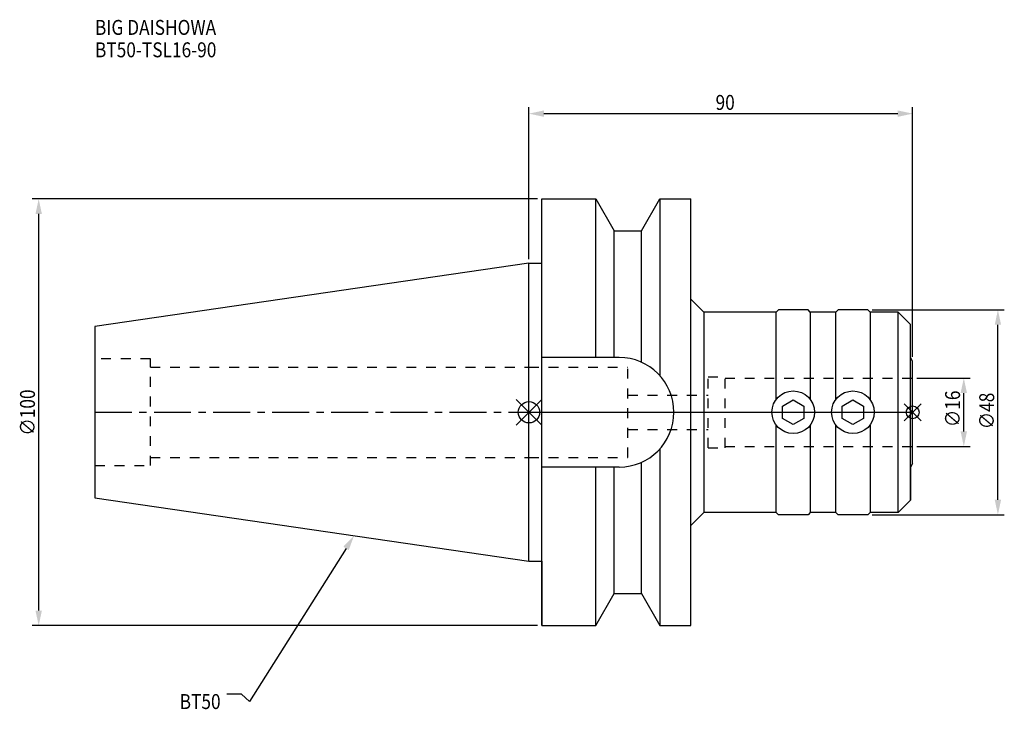
# Model space of a CAD drawing. Extents: x -119 to 112, y -70 to 92.
import ezdxf

# ---------------------------------------------------------------- set-up
doc = ezdxf.new("R2010")
doc.units = 0
doc.header["$LTSCALE"] = 23.1
doc.header["$PDMODE"] = 3
doc.header["$PDSIZE"] = 8
doc.linetypes.add('CENTER', pattern=[0.6, 0.375, -0.075, 0.075, -0.075])
doc.linetypes.add('DASHED', pattern=[0.2, 0.1, -0.1])
doc.layers.get('0').update_dxf_attribs({"linetype": 'CONTINUOUS'})
doc.layers.get('DEFPOINTS').update_dxf_attribs({"linetype": 'CONTINUOUS'})
for name, color, linetype in [('1', 4, 'CONTINUOUS'), ('2', 7, 'CONTINUOUS'), ('3', 1, 'DASHED'), ('4', 2, 'CENTER'), ('6', 5, 'CONTINUOUS'), ('NOCUT', 7, 'CONTINUOUS'), ('SK1', 4, 'CONTINUOUS'), ('SK3', 1, 'DASHED'), ('SK4', 2, 'CENTER')]:
    doc.layers.add(name, color=color, linetype=linetype)
doc.styles.get("Standard").update_dxf_attribs({"font": 'txt', "width": 0.85})
doc.dimstyles.get("Standard").update_dxf_attribs({"dimtxt": 3.5, "dimasz": 3.5, "dimexe": 1.5, "dimexo": 1, "dimtad": 1, "dimblk": '_FILLED', "dimblk1": '_FILLED', "dimblk2": '_FILLED', "dimcen": 0.09, "dimazin": 3, "dimtol": 1, "dimtp": 0.01, "dimtm": 0.01, "dimtfac": 1, "dimtofl": 0, "dimtmove": 0, "dimatfit": 3})

# ---------------------------------------------------------------- blocks, each defined once
blk = doc.blocks.new('_FILLED')
at = {"color": 0, "linetype": 'BYBLOCK'}
blk.add_solid([(0, 0), (-1, 0.214), (-1, -0.214)], dxfattribs=at)
blk = doc.blocks.new('*U13')
at = {"layer": '2', "color": 0, "width": 0.85}
blk.add_text('∅100', height=3.5, rotation=90, dxfattribs=at).set_placement((-115.875, -5.4625))
blk = doc.blocks.new('*D1')
at = {"layer": '2', "color": 0}
for p, q in [((2, 50), (-116.5, 50)), ((-115, -46.5), (-115, 46.5)), ((2, -50), (-116.5, -50))]:
    blk.add_line(p, q, dxfattribs=at)
at = {"layer": 'DEFPOINTS', "color": 0}
for p in [(-115, 50), (3, 50), (3, -50)]:
    blk.add_point(p, dxfattribs=at)
blk.add_blockref('*U13', (0, 0))
at = {"layer": '2', "color": 0, "xscale": 3.5, "yscale": 3.5, "zscale": 3.5}
for p, rotation in [((-115, 50), 90), ((-115, -50), 270)]:
    blk.add_blockref('_FILLED', p, dxfattribs=dict(at, rotation=rotation))
blk = doc.blocks.new('*U12')
at = {"layer": '2', "color": 0, "width": 0.85}
blk.add_text('90', height=3.5, dxfattribs=at).set_placement((43.77, 70.88))
blk = doc.blocks.new('*D2')
at = {"layer": '2', "color": 0}
for p, q in [((0, 35.925), (0, 71.5)), ((3.5, 70), (86.5, 70)), ((90, 13), (90, 71.5))]:
    blk.add_line(p, q, dxfattribs=at)
at = {"layer": 'DEFPOINTS', "color": 0}
for p in [(90, 70), (0, 34.925), (90, 12)]:
    blk.add_point(p, dxfattribs=at)
blk.add_blockref('*U12', (0, 0))
at = {"layer": '2', "color": 0, "xscale": 3.5, "yscale": 3.5, "zscale": 3.5, "rotation": 180}
blk.add_blockref('_FILLED', (0, 70), dxfattribs=at)
at = {"layer": '2', "color": 0, "xscale": 3.5, "yscale": 3.5, "zscale": 3.5}
blk.add_blockref('_FILLED', (90, 70), dxfattribs=at)
blk = doc.blocks.new('*U11')
at = {"layer": '2', "color": 0, "width": 0.85}
blk.add_text('∅48', height=3.5, rotation=90, dxfattribs=at).set_placement((109.12, -3.97))
blk = doc.blocks.new('*D3')
at = {"layer": '2', "color": 0}
for p, q in [((80.5, 24), (111.5, 24)), ((110, -20.5), (110, 20.5)), ((80.5, -24), (111.5, -24))]:
    blk.add_line(p, q, dxfattribs=at)
at = {"layer": 'DEFPOINTS', "color": 0}
for p in [(79.5, 24), (110, 24), (79.5, -24)]:
    blk.add_point(p, dxfattribs=at)
blk.add_blockref('*U11', (0, 0))
at = {"layer": '2', "color": 0, "xscale": 3.5, "yscale": 3.5, "zscale": 3.5}
for p, rotation in [((110, 24), 90), ((110, -24), 270)]:
    blk.add_blockref('_FILLED', p, dxfattribs=dict(at, rotation=rotation))
blk = doc.blocks.new('*U10')
at = {"layer": '2', "color": 0, "width": 0.85}
blk.add_text('∅16', height=3.5, rotation=90, dxfattribs=at).set_placement((101.12, -3.47))
blk = doc.blocks.new('*D4')
at = {"layer": '2', "color": 0}
for p, q in [((91, 8), (103.5, 8)), ((102, -4.5), (102, 4.5)), ((91, -8), (103.5, -8))]:
    blk.add_line(p, q, dxfattribs=at)
at = {"layer": 'DEFPOINTS', "color": 0}
for p in [(90, 8), (102, 8), (90, -8)]:
    blk.add_point(p, dxfattribs=at)
blk.add_blockref('*U10', (0, 0))
at = {"layer": '2', "color": 0, "xscale": 3.5, "yscale": 3.5, "zscale": 3.5}
for p, rotation in [((102, 8), 90), ((102, -8), 270)]:
    blk.add_blockref('_FILLED', p, dxfattribs=dict(at, rotation=rotation))
blk = doc.blocks.new('*U7')
at = {"layer": '6', "width": 0.85}
for s, p in [('BIG DAISHOWA', (-101.8, 88.46)), ('BT50-TSL16-90', (-101.8, 83.21))]:
    blk.add_text(s, height=3.5, dxfattribs=at).set_placement(p)
blk = doc.blocks.new('*U8')
at = {"layer": '6'}
blk.add_lwpolyline([(-42.9, -31.9), (-65.52, -67.81), (-67.39, -66.06), (-70.89, -66.06)], dxfattribs=at)
at = {"layer": '6', "xscale": 3.5, "yscale": 3.5, "zscale": 3.5, "rotation": 57.79776759290296}
blk.add_blockref('_FILLED', (-41.04, -28.94), dxfattribs=at)
blk = doc.blocks.new('*U9')
at = {"layer": '6', "width": 0.85}
blk.add_text('BT50', height=3.5, dxfattribs=at).set_placement((-81.93, -69.56))

msp = doc.modelspace()

# ---------------------------------------------------------------- linework, layer by layer
for p, q in [((3, 3), (-3, -3)), ((-3, 3), (3, -3)), ((92, 2), (88, -2)), ((88, 2), (92, -2))]:
    msp.add_line(p, q)
for centre, radius in [((0, 0), 2.5), ((90, 0), 1.5)]:
    msp.add_circle(centre, radius)
at = {"layer": '1'}
for p, q in [((3, -50), (3, 50)), ((3, 50), (15.663, 50)), ((15.663, 12.85), (15.663, 50)), ((15.663, 50), (19.993, 42.5)), ((26.407, 42.5), (30.737, 50)), ((30.737, 50), (30.737, 8.556)), ((30.737, 50), (38, 50)), ((38, -50), (38, 50)), ((19.993, 12.85), (19.993, 42.5)), ((19.993, 42.5), (26.407, 42.5)), ((26.407, 11.725), (26.407, 42.5)), ((0, 34.925), (3, 34.925)), ((41, 23.5), (38, 26.5)), ((58, 23.5), (41, 23.5)), ((41, 23.5), (41, -23.5)), ((58.5, 24), (58, 23.5)), ((58, 3), (58, 23.5)), ((65.5, 24), (58.5, 24)), ((66, 23.5), (65.5, 24)), ((72, 23.5), (66, 23.5)), ((66, 23.5), (66, 3)), ((72.5, 24), (72, 23.5)), ((72, 3), (72, 23.5)), ((79.5, 24), (72.5, 24)), ((80, 23.5), (79.5, 24)), ((86.571, 23.5), (80, 23.5)), ((80, 23.5), (80, 3)), ((89.5, 20.571), (86.571, 23.5)), ((86.571, -23.5), (86.571, 23.5)), ((89.5, -20.571), (89.5, 20.571)), ((21.15, 12.85), (3, 12.85)), ((90, 12), (89.5, 12.866)), ((90, -12), (90, 12)), ((59.5, 1.443), (62, 2.887)), ((62, 2.887), (64.5, 1.443)), ((73.5, 1.443), (76, 2.887)), ((76, 2.887), (78.5, 1.443)), ((59.5, -1.443), (59.5, 1.443)), ((64.5, 1.443), (64.5, -1.443)), ((73.5, -1.443), (73.5, 1.443)), ((78.5, 1.443), (78.5, -1.443)), ((62, -2.887), (59.5, -1.443)), ((64.5, -1.443), (62, -2.887)), ((76, -2.887), (73.5, -1.443)), ((78.5, -1.443), (76, -2.887)), ((58, -23.5), (58, -3)), ((66, -3), (66, -23.5)), ((72, -23.5), (72, -3)), ((80, -3), (80, -23.5)), ((30.737, -8.556), (30.737, -50)), ((21.15, -12.85), (3, -12.85)), ((15.663, -50), (15.663, -12.85)), ((19.993, -42.5), (19.993, -12.85)), ((26.407, -42.5), (26.407, -11.725)), ((90, -12), (89.5, -12.866)), ((89.5, -20.571), (86.571, -23.5)), ((41, -23.5), (38, -26.5)), ((58, -23.5), (41, -23.5)), ((58.5, -24), (58, -23.5)), ((65.5, -24), (58.5, -24)), ((66, -23.5), (65.5, -24)), ((72, -23.5), (66, -23.5)), ((72.5, -24), (72, -23.5)), ((79.5, -24), (72.5, -24)), ((80, -23.5), (79.5, -24)), ((86.571, -23.5), (80, -23.5)), ((0, -34.925), (3, -34.925)), ((15.663, -50), (19.993, -42.5)), ((19.993, -42.5), (26.407, -42.5)), ((26.407, -42.5), (30.737, -50)), ((3, -50), (15.663, -50)), ((30.737, -50), (38, -50))]:
    msp.add_line(p, q, dxfattribs=at)
for centre in [(62, 0), (76, 0)]:
    msp.add_circle(centre, 5, dxfattribs=at)
msp.add_arc((21.15, 0), 12.85, 270, 90, dxfattribs=at)
at = {"layer": '3'}
for p, q in [((0, 10.6), (23.2, 10.6)), ((23.2, -10.6), (23.2, 10.6)), ((42, 8.3), (46, 8.3)), ((42, -8.3), (42, 8.3)), ((46, -8.3), (46, 8.3)), ((46, 8), (90, 8)), ((23.2, 4), (42, 4)), ((23.2, -4), (42, -4)), ((42, -8.3), (46, -8.3)), ((46, -8), (90, -8)), ((0, -10.6), (23.2, -10.6))]:
    msp.add_line(p, q, dxfattribs=at)
at = {"layer": '4'}
msp.add_line((0, 0), (90, 0), dxfattribs=at)
at = {"layer": 'NOCUT'}
for p, q in [((0, 0), (90, 0)), ((0, -34.925), (0, 0)), ((90, -12), (90, 0)), ((90, -12), (89.5, -12.866)), ((89.5, -12.866), (89.5, -20.571)), ((89.5, -20.571), (86.571, -23.5)), ((41, -23.5), (38, -26.5)), ((58, -23.5), (41, -23.5)), ((58.5, -24), (58, -23.5)), ((65.5, -24), (58.5, -24)), ((66, -23.5), (65.5, -24)), ((72, -23.5), (66, -23.5)), ((72.5, -24), (72, -23.5)), ((79.5, -24), (72.5, -24)), ((80, -23.5), (79.5, -24)), ((86.571, -23.5), (80, -23.5)), ((38, -50), (38, -26.5)), ((0, -34.925), (3, -34.925)), ((3, -34.925), (3, -50)), ((15.663, -50), (19.993, -42.5)), ((19.993, -42.5), (26.407, -42.5)), ((26.407, -42.5), (30.737, -50)), ((3, -50), (15.663, -50)), ((30.737, -50), (38, -50))]:
    msp.add_line(p, q, dxfattribs=at)
at = {"layer": 'SK1'}
for p, q in [((0, 34.925), (-101.8, 20.079)), ((0, -34.925), (0, 34.925)), ((-101.8, 20.079), (-101.8, -20.079)), ((-101.8, -20.079), (0, -34.925))]:
    msp.add_line(p, q, dxfattribs=at)
at = {"layer": 'SK3'}
for p, q in [((-88.8, 12.5), (-101.8, 12.5)), ((-88.8, -12.5), (-88.8, 12.5)), ((-88.8, 10.6), (0, 10.6)), ((-88.8, -10.6), (0, -10.6)), ((-101.8, -12.5), (-88.8, -12.5))]:
    msp.add_line(p, q, dxfattribs=at)
at = {"layer": 'SK4'}
msp.add_line((-101.8, 0), (0, 0), dxfattribs=at)

# ---------------------------------------------------------------- block references
for name in ['*U7', '*U8', '*U9']:
    msp.add_blockref(name, (0, 0))

# ---------------------------------------------------------------- dimensions: what is measured, and where the dimension line sits
at = {"layer": '2'}
dim = msp.add_linear_dim(base=(90, 70), p1=(0, 34.925), p2=(90, 12), dimstyle='Standard', dxfattribs=at)
dim.commit()
dim.dimension.update_dxf_attribs({"geometry": '*D2', "text_midpoint": (46, 70), "dimtype": 128})
for base, p1, p2, picture, middle in [((-115, 50), (3, -50), (3, 50), '*D1', (-115, -1)), ((110, 24), (79.5, -24), (79.5, 24), '*D3', (110, 0)), ((102, 8), (90, -8), (90, 8), '*D4', (102, 0))]:
    dim = msp.add_linear_dim(base=base, p1=p1, p2=p2, angle=90, text='%%c<>', dimstyle='Standard', dxfattribs=at)
    dim.commit()
    dim.dimension.update_dxf_attribs({"geometry": picture, "text_midpoint": middle, "dimtype": 128})

doc.saveas('drawing.dxf')
